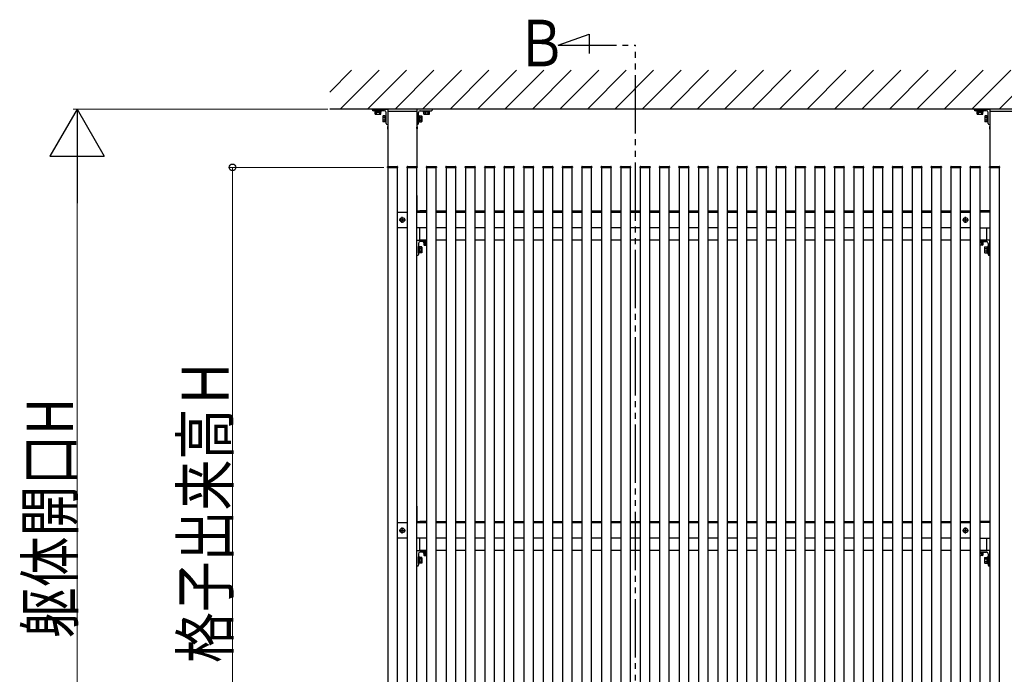
# Model space of a CAD drawing. Extents: x 0 to 1386, y 0 to 2243.
# Drawn here: x 926 to 1179, y 1515 to 1684 of the extents above; entities that cross this region are included whole.
import ezdxf

# ---------------------------------------------------------------- set-up
doc = ezdxf.new("R2010")
doc.units = 0
doc.linetypes.add('YDIVIDE_1', pattern=[15, 10, -1, 1, -1, 1, -1])
doc.layers.add('YKK_A1', color=4, linetype='CONTINUOUS', lineweight=30)
doc.layers.add('YKK_D', color=6, linetype='CONTINUOUS', lineweight=13)
doc.styles.add('text-b', font='extslim2.shx', dxfattribs={"width": 0.8, "bigfont": 'extfont2.shx'})

msp = doc.modelspace()

# ---------------------------------------------------------------- linework, layer by layer
at = {"layer": 'YKK_A1', "linetype": 'YDIVIDE_1', "ltscale": 1.5}
for p, q in [((1064.45, 1676.99), (1072.4, 1679.89)), ((1072.4, 1679.89), (1072.4, 1674.83)), ((1064.45, 1676.99), (1084.29, 1676.99)), ((1084.28, 1429.28), (1084.29, 1676.99))]:
    msp.add_line(p, q, dxfattribs=at)
at = {"layer": 'YKK_A1'}
for p, q in [((1005.6, 1664.93), (1011.21, 1670.54)), ((1008.28, 1660.54), (1018.28, 1670.54)), ((1015.35, 1660.54), (1025.35, 1670.54)), ((1022.42, 1660.54), (1032.42, 1670.54)), ((1029.49, 1660.54), (1039.49, 1670.54)), ((1036.57, 1660.54), (1046.57, 1670.54)), ((1043.64, 1660.54), (1053.64, 1670.54)), ((1050.71, 1660.54), (1060.71, 1670.54)), ((1057.78, 1660.54), (1067.78, 1670.54)), ((1064.85, 1660.54), (1074.85, 1670.54)), ((1071.92, 1660.54), (1081.92, 1670.54)), ((1078.99, 1660.54), (1088.99, 1670.54)), ((1086.06, 1660.54), (1096.06, 1670.54)), ((1093.13, 1660.54), (1103.13, 1670.54)), ((1100.21, 1660.54), (1110.21, 1670.54)), ((1107.28, 1660.54), (1117.28, 1670.54)), ((1114.35, 1660.54), (1124.35, 1670.54)), ((1121.42, 1660.54), (1131.42, 1670.54)), ((1128.49, 1660.54), (1138.49, 1670.54)), ((1135.56, 1660.54), (1145.56, 1670.54)), ((1142.63, 1660.54), (1152.63, 1670.54)), ((1149.7, 1660.54), (1159.7, 1670.54)), ((1156.77, 1660.54), (1166.77, 1670.54)), ((1163.84, 1660.54), (1173.84, 1670.54)), ((1170.92, 1660.54), (1180.92, 1670.54)), ((1177.99, 1660.54), (1187.99, 1670.54)), ((1340.53, 1660.54), (1005.6, 1660.54)), ((1017.18, 1660.14), (1017.18, 1659.98)), ((1018.88, 1660.14), (1017.18, 1660.14)), ((1017.18, 1659.98), (1018.88, 1659.98)), ((1017.26, 1659.78), (1017.26, 1659.98)), ((1017.26, 1659.78), (1018.8, 1659.78)), ((1017.28, 1659.27), (1017.28, 1659.78)), ((1017.28, 1659.78), (1018.78, 1659.78)), ((1017.36, 1659.23), (1017.28, 1659.27)), ((1017.36, 1659.23), (1018.71, 1659.23)), ((1017.66, 1659.27), (1017.66, 1659.78)), ((1018.41, 1659.78), (1018.41, 1659.27)), ((1018.71, 1659.23), (1018.78, 1659.27)), ((1018.78, 1659.27), (1018.78, 1659.78)), ((1018.8, 1659.78), (1018.8, 1659.98)), ((1018.88, 1659.98), (1018.88, 1660.14)), ((1019.26, 1658.69), (1019.32, 1658.79)), ((1019.26, 1658.69), (1019.26, 1657.39)), ((1019.81, 1658.79), (1019.32, 1658.79)), ((1019.81, 1658.41), (1019.32, 1658.41)), ((1019.81, 1658.79), (1019.81, 1657.29)), ((1019.97, 1658.74), (1019.81, 1658.74)), ((1019.81, 1658.74), (1019.81, 1657.33)), ((1019.81, 1658.44), (1019.81, 1657.64)), ((1020.13, 1658.89), (1019.97, 1658.89)), ((1019.97, 1658.89), (1019.97, 1657.19)), ((1019.97, 1657.33), (1019.97, 1658.74)), ((1020.13, 1657.19), (1020.13, 1658.89)), ((1020.53, 1660.04), (1028.03, 1660.04)), ((1020.53, 1660.04), (1020.53, 1440.43)), ((1028.03, 1660.04), (1028.03, 1645.77)), ((1028.43, 1657.19), (1028.43, 1658.89)), ((1028.43, 1658.89), (1028.59, 1658.89)), ((1028.59, 1658.89), (1028.59, 1657.19)), ((1028.59, 1657.33), (1028.59, 1658.74)), ((1028.59, 1658.74), (1028.75, 1658.74)), ((1028.75, 1658.79), (1029.24, 1658.79)), ((1028.75, 1658.79), (1028.75, 1657.29)), ((1028.75, 1658.74), (1028.75, 1657.33)), ((1028.75, 1658.44), (1028.75, 1657.64)), ((1028.75, 1658.41), (1029.24, 1658.41)), ((1029.3, 1658.69), (1029.24, 1658.79)), ((1029.3, 1658.69), (1029.3, 1657.39)), ((1029.68, 1659.98), (1029.68, 1660.14)), ((1029.68, 1660.14), (1031.38, 1660.14)), ((1031.38, 1659.98), (1029.68, 1659.98)), ((1029.76, 1659.78), (1029.76, 1659.98)), ((1031.3, 1659.78), (1029.76, 1659.78)), ((1031.28, 1659.78), (1029.78, 1659.78)), ((1029.78, 1659.27), (1029.78, 1659.78)), ((1029.86, 1659.23), (1029.78, 1659.27)), ((1031.21, 1659.23), (1029.86, 1659.23)), ((1030.16, 1659.78), (1030.16, 1659.27)), ((1030.91, 1659.27), (1030.91, 1659.78)), ((1031.21, 1659.23), (1031.28, 1659.27)), ((1031.28, 1659.27), (1031.28, 1659.78)), ((1031.3, 1659.78), (1031.3, 1659.98)), ((1031.38, 1660.14), (1031.38, 1659.98)), ((1172.18, 1660.14), (1172.18, 1659.98)), ((1173.88, 1660.14), (1172.18, 1660.14)), ((1172.18, 1659.98), (1173.88, 1659.98)), ((1172.26, 1659.78), (1172.26, 1659.98)), ((1172.26, 1659.78), (1173.8, 1659.78)), ((1172.28, 1659.27), (1172.28, 1659.78)), ((1172.28, 1659.78), (1173.78, 1659.78)), ((1172.36, 1659.23), (1172.28, 1659.27)), ((1172.36, 1659.23), (1173.71, 1659.23)), ((1172.66, 1659.27), (1172.66, 1659.78)), ((1173.41, 1659.78), (1173.41, 1659.27)), ((1173.71, 1659.23), (1173.78, 1659.27)), ((1173.78, 1659.27), (1173.78, 1659.78)), ((1173.8, 1659.78), (1173.8, 1659.98)), ((1173.88, 1659.98), (1173.88, 1660.14)), ((1174.26, 1658.69), (1174.32, 1658.79)), ((1174.26, 1658.69), (1174.26, 1657.39)), ((1174.81, 1658.79), (1174.32, 1658.79)), ((1174.81, 1658.41), (1174.32, 1658.41)), ((1174.81, 1658.79), (1174.81, 1657.29)), ((1174.97, 1658.74), (1174.81, 1658.74)), ((1174.81, 1658.74), (1174.81, 1657.33)), ((1174.81, 1658.44), (1174.81, 1657.64)), ((1175.13, 1658.89), (1174.97, 1658.89)), ((1174.97, 1658.89), (1174.97, 1657.19)), ((1174.97, 1657.33), (1174.97, 1658.74)), ((1175.13, 1657.19), (1175.13, 1658.89)), ((1175.53, 1660.04), (1183.03, 1660.04)), ((1175.53, 1660.04), (1175.53, 1440.43)), ((1019.26, 1657.39), (1019.32, 1657.29)), ((1019.81, 1657.66), (1019.32, 1657.66)), ((1019.81, 1657.29), (1019.32, 1657.29)), ((1019.81, 1657.33), (1019.97, 1657.33)), ((1019.97, 1657.19), (1020.13, 1657.19)), ((1020.43, 1655.99), (1020.43, 1655.49)), ((1020.5, 1656.06), (1020.53, 1656.04)), ((1020.53, 1656.04), (1020.53, 1655.43)), ((1028.03, 1655.9), (1027.96, 1655.86)), ((1027.96, 1655.86), (1027.96, 1655.61)), ((1028.03, 1655.57), (1027.96, 1655.61)), ((1028.07, 1656.06), (1028.03, 1656.04)), ((1028.03, 1656.04), (1028.03, 1655.43)), ((1028.13, 1655.99), (1028.13, 1655.49)), ((1028.59, 1657.19), (1028.43, 1657.19)), ((1028.75, 1657.33), (1028.59, 1657.33)), ((1028.75, 1657.66), (1029.24, 1657.66)), ((1028.75, 1657.29), (1029.24, 1657.29)), ((1029.3, 1657.39), (1029.24, 1657.29)), ((1174.26, 1657.39), (1174.32, 1657.29)), ((1174.81, 1657.66), (1174.32, 1657.66)), ((1174.81, 1657.29), (1174.32, 1657.29)), ((1174.81, 1657.33), (1174.97, 1657.33)), ((1174.97, 1657.19), (1175.13, 1657.19)), ((1175.43, 1655.99), (1175.43, 1655.49)), ((1175.5, 1656.06), (1175.53, 1656.04)), ((1175.53, 1656.04), (1175.53, 1655.43)), ((1020.53, 1655.43), (1020.5, 1655.41)), ((1028.03, 1655.43), (1028.07, 1655.41)), ((1175.53, 1655.43), (1175.5, 1655.41)), ((1020.48, 1645.54), (1020.49, 1645.69)), ((1020.48, 1645.54), (1023.08, 1645.54)), ((1023.03, 1645.54), (1020.53, 1645.54)), ((1020.53, 1645.54), (1020.53, 1455.43)), ((1020.59, 1645.79), (1022.97, 1645.79)), ((1023.03, 1455.43), (1023.03, 1645.54)), ((1023.07, 1645.69), (1023.08, 1645.54)), ((1025.48, 1645.54), (1025.49, 1645.69)), ((1025.48, 1645.54), (1028.08, 1645.54)), ((1028.03, 1645.54), (1025.53, 1645.54)), ((1025.53, 1645.54), (1025.53, 1455.43)), ((1025.59, 1645.79), (1027.97, 1645.79)), ((1028.03, 1455.43), (1028.03, 1645.54)), ((1028.07, 1645.69), (1028.08, 1645.54)), ((1030.48, 1645.54), (1030.49, 1645.69)), ((1030.48, 1645.54), (1033.08, 1645.54)), ((1033.03, 1645.54), (1030.53, 1645.54)), ((1030.53, 1645.54), (1030.53, 1455.43)), ((1030.59, 1645.79), (1032.97, 1645.79)), ((1033.03, 1455.43), (1033.03, 1645.54)), ((1033.07, 1645.69), (1033.08, 1645.54)), ((1035.48, 1645.54), (1035.49, 1645.69)), ((1035.48, 1645.54), (1038.08, 1645.54)), ((1038.03, 1645.54), (1035.53, 1645.54)), ((1035.53, 1645.54), (1035.53, 1455.43)), ((1035.59, 1645.79), (1037.97, 1645.79)), ((1038.03, 1455.43), (1038.03, 1645.54)), ((1038.07, 1645.69), (1038.08, 1645.54)), ((1040.48, 1645.54), (1040.49, 1645.69)), ((1040.48, 1645.54), (1043.08, 1645.54)), ((1043.03, 1645.54), (1040.53, 1645.54)), ((1040.53, 1645.54), (1040.53, 1455.43)), ((1040.59, 1645.79), (1042.97, 1645.79)), ((1043.03, 1455.43), (1043.03, 1645.54)), ((1043.07, 1645.69), (1043.08, 1645.54)), ((1045.48, 1645.54), (1045.49, 1645.69)), ((1045.48, 1645.54), (1048.08, 1645.54)), ((1048.03, 1645.54), (1045.53, 1645.54)), ((1045.53, 1645.54), (1045.53, 1455.43)), ((1045.59, 1645.79), (1047.97, 1645.79)), ((1048.03, 1455.43), (1048.03, 1645.54)), ((1048.07, 1645.69), (1048.08, 1645.54)), ((1050.48, 1645.54), (1050.49, 1645.69)), ((1050.48, 1645.54), (1053.08, 1645.54)), ((1053.03, 1645.54), (1050.53, 1645.54)), ((1050.53, 1645.54), (1050.53, 1455.43)), ((1050.59, 1645.79), (1052.97, 1645.79)), ((1053.03, 1455.43), (1053.03, 1645.54)), ((1053.07, 1645.69), (1053.08, 1645.54)), ((1055.48, 1645.54), (1055.49, 1645.69)), ((1055.48, 1645.54), (1058.08, 1645.54)), ((1058.03, 1645.54), (1055.53, 1645.54)), ((1055.53, 1645.54), (1055.53, 1455.43)), ((1055.59, 1645.79), (1057.97, 1645.79)), ((1058.03, 1455.43), (1058.03, 1645.54)), ((1058.07, 1645.69), (1058.08, 1645.54)), ((1060.48, 1645.54), (1060.49, 1645.69)), ((1060.48, 1645.54), (1063.08, 1645.54)), ((1063.03, 1645.54), (1060.53, 1645.54)), ((1060.53, 1645.54), (1060.53, 1455.43)), ((1060.59, 1645.79), (1062.97, 1645.79)), ((1063.03, 1455.43), (1063.03, 1645.54)), ((1063.07, 1645.69), (1063.08, 1645.54)), ((1065.48, 1645.54), (1065.49, 1645.69)), ((1065.48, 1645.54), (1068.08, 1645.54)), ((1068.03, 1645.54), (1065.53, 1645.54)), ((1065.53, 1645.54), (1065.53, 1455.43)), ((1065.59, 1645.79), (1067.97, 1645.79)), ((1068.03, 1455.43), (1068.03, 1645.54)), ((1068.07, 1645.69), (1068.08, 1645.54)), ((1070.48, 1645.54), (1070.49, 1645.69)), ((1070.48, 1645.54), (1073.08, 1645.54)), ((1073.03, 1645.54), (1070.53, 1645.54)), ((1070.53, 1645.54), (1070.53, 1455.43)), ((1070.59, 1645.79), (1072.97, 1645.79)), ((1073.03, 1455.43), (1073.03, 1645.54)), ((1073.07, 1645.69), (1073.08, 1645.54)), ((1075.48, 1645.54), (1075.49, 1645.69)), ((1075.48, 1645.54), (1078.08, 1645.54)), ((1078.03, 1645.54), (1075.53, 1645.54)), ((1075.53, 1645.54), (1075.53, 1455.43)), ((1075.59, 1645.79), (1077.97, 1645.79)), ((1078.03, 1455.43), (1078.03, 1645.54)), ((1078.07, 1645.69), (1078.08, 1645.54)), ((1080.48, 1645.54), (1080.49, 1645.69)), ((1080.48, 1645.54), (1083.08, 1645.54)), ((1083.03, 1645.54), (1080.53, 1645.54)), ((1080.53, 1645.54), (1080.53, 1455.43)), ((1080.59, 1645.79), (1082.97, 1645.79)), ((1083.03, 1455.43), (1083.03, 1645.54)), ((1083.07, 1645.69), (1083.08, 1645.54)), ((1085.48, 1645.54), (1085.49, 1645.69)), ((1085.48, 1645.54), (1088.08, 1645.54)), ((1088.03, 1645.54), (1085.53, 1645.54)), ((1085.53, 1645.54), (1085.53, 1455.43)), ((1085.59, 1645.79), (1087.97, 1645.79)), ((1088.03, 1455.43), (1088.03, 1645.54)), ((1088.07, 1645.69), (1088.08, 1645.54)), ((1090.48, 1645.54), (1090.49, 1645.69)), ((1090.48, 1645.54), (1093.08, 1645.54)), ((1093.03, 1645.54), (1090.53, 1645.54)), ((1090.53, 1645.54), (1090.53, 1455.43)), ((1090.59, 1645.79), (1092.97, 1645.79)), ((1093.03, 1455.43), (1093.03, 1645.54)), ((1093.07, 1645.69), (1093.08, 1645.54)), ((1095.48, 1645.54), (1095.49, 1645.69)), ((1095.48, 1645.54), (1098.08, 1645.54)), ((1098.03, 1645.54), (1095.53, 1645.54)), ((1095.53, 1645.54), (1095.53, 1455.43)), ((1095.59, 1645.79), (1097.97, 1645.79)), ((1098.03, 1455.43), (1098.03, 1645.54)), ((1098.07, 1645.69), (1098.08, 1645.54)), ((1100.48, 1645.54), (1100.49, 1645.69)), ((1100.48, 1645.54), (1103.08, 1645.54)), ((1103.03, 1645.54), (1100.53, 1645.54)), ((1100.53, 1645.54), (1100.53, 1455.43)), ((1100.59, 1645.79), (1102.97, 1645.79)), ((1103.03, 1455.43), (1103.03, 1645.54)), ((1103.07, 1645.69), (1103.08, 1645.54)), ((1105.48, 1645.54), (1105.49, 1645.69)), ((1105.48, 1645.54), (1108.08, 1645.54)), ((1108.03, 1645.54), (1105.53, 1645.54)), ((1105.53, 1645.54), (1105.53, 1455.43)), ((1105.59, 1645.79), (1107.97, 1645.79)), ((1108.03, 1455.43), (1108.03, 1645.54)), ((1108.07, 1645.69), (1108.08, 1645.54)), ((1110.48, 1645.54), (1110.49, 1645.69)), ((1110.48, 1645.54), (1113.08, 1645.54)), ((1113.03, 1645.54), (1110.53, 1645.54)), ((1110.53, 1645.54), (1110.53, 1455.43)), ((1110.59, 1645.79), (1112.97, 1645.79)), ((1113.03, 1455.43), (1113.03, 1645.54)), ((1113.07, 1645.69), (1113.08, 1645.54)), ((1115.48, 1645.54), (1115.49, 1645.69)), ((1115.48, 1645.54), (1118.08, 1645.54)), ((1118.03, 1645.54), (1115.53, 1645.54)), ((1115.53, 1645.54), (1115.53, 1455.43)), ((1115.59, 1645.79), (1117.97, 1645.79)), ((1118.03, 1455.43), (1118.03, 1645.54)), ((1118.07, 1645.69), (1118.08, 1645.54)), ((1120.48, 1645.54), (1120.49, 1645.69)), ((1120.48, 1645.54), (1123.08, 1645.54)), ((1123.03, 1645.54), (1120.53, 1645.54)), ((1120.53, 1645.54), (1120.53, 1455.43)), ((1120.59, 1645.79), (1122.97, 1645.79)), ((1123.03, 1455.43), (1123.03, 1645.54)), ((1123.07, 1645.69), (1123.08, 1645.54)), ((1125.48, 1645.54), (1125.49, 1645.69)), ((1125.48, 1645.54), (1128.08, 1645.54)), ((1128.03, 1645.54), (1125.53, 1645.54)), ((1125.53, 1645.54), (1125.53, 1455.43)), ((1125.59, 1645.79), (1127.97, 1645.79)), ((1128.03, 1455.43), (1128.03, 1645.54)), ((1128.07, 1645.69), (1128.08, 1645.54)), ((1130.48, 1645.54), (1130.49, 1645.69)), ((1130.48, 1645.54), (1133.08, 1645.54)), ((1133.03, 1645.54), (1130.53, 1645.54)), ((1130.53, 1645.54), (1130.53, 1455.43)), ((1130.59, 1645.79), (1132.97, 1645.79)), ((1133.03, 1455.43), (1133.03, 1645.54)), ((1133.07, 1645.69), (1133.08, 1645.54)), ((1135.48, 1645.54), (1135.49, 1645.69)), ((1135.48, 1645.54), (1138.08, 1645.54)), ((1138.03, 1645.54), (1135.53, 1645.54)), ((1135.53, 1645.54), (1135.53, 1455.43)), ((1135.59, 1645.79), (1137.97, 1645.79)), ((1138.03, 1455.43), (1138.03, 1645.54)), ((1138.07, 1645.69), (1138.08, 1645.54)), ((1140.48, 1645.54), (1140.49, 1645.69)), ((1140.48, 1645.54), (1143.08, 1645.54)), ((1143.03, 1645.54), (1140.53, 1645.54)), ((1140.53, 1645.54), (1140.53, 1455.43)), ((1140.59, 1645.79), (1142.97, 1645.79)), ((1143.03, 1455.43), (1143.03, 1645.54)), ((1143.07, 1645.69), (1143.08, 1645.54)), ((1145.48, 1645.54), (1145.49, 1645.69)), ((1145.48, 1645.54), (1148.08, 1645.54)), ((1148.03, 1645.54), (1145.53, 1645.54)), ((1145.53, 1645.54), (1145.53, 1455.43)), ((1145.59, 1645.79), (1147.97, 1645.79)), ((1148.03, 1455.43), (1148.03, 1645.54)), ((1148.07, 1645.69), (1148.08, 1645.54)), ((1150.48, 1645.54), (1150.49, 1645.69)), ((1150.48, 1645.54), (1153.08, 1645.54)), ((1153.03, 1645.54), (1150.53, 1645.54)), ((1150.53, 1645.54), (1150.53, 1455.43)), ((1150.59, 1645.79), (1152.97, 1645.79)), ((1153.03, 1455.43), (1153.03, 1645.54)), ((1153.07, 1645.69), (1153.08, 1645.54)), ((1155.48, 1645.54), (1155.49, 1645.69)), ((1155.48, 1645.54), (1158.08, 1645.54)), ((1158.03, 1645.54), (1155.53, 1645.54)), ((1155.53, 1645.54), (1155.53, 1455.43)), ((1155.59, 1645.79), (1157.97, 1645.79)), ((1158.03, 1455.43), (1158.03, 1645.54)), ((1158.07, 1645.69), (1158.08, 1645.54)), ((1160.48, 1645.54), (1160.49, 1645.69)), ((1160.48, 1645.54), (1163.08, 1645.54)), ((1163.03, 1645.54), (1160.53, 1645.54)), ((1160.53, 1645.54), (1160.53, 1455.43)), ((1160.59, 1645.79), (1162.97, 1645.79)), ((1163.03, 1455.43), (1163.03, 1645.54)), ((1163.07, 1645.69), (1163.08, 1645.54)), ((1165.48, 1645.54), (1165.49, 1645.69)), ((1165.48, 1645.54), (1168.08, 1645.54)), ((1168.03, 1645.54), (1165.53, 1645.54)), ((1165.53, 1645.54), (1165.53, 1455.43)), ((1165.59, 1645.79), (1167.97, 1645.79)), ((1168.03, 1455.43), (1168.03, 1645.54)), ((1168.07, 1645.69), (1168.08, 1645.54)), ((1170.48, 1645.54), (1170.49, 1645.69)), ((1170.48, 1645.54), (1173.08, 1645.54)), ((1173.03, 1645.54), (1170.53, 1645.54)), ((1170.53, 1645.54), (1170.53, 1455.43)), ((1170.59, 1645.79), (1172.97, 1645.79)), ((1173.03, 1455.43), (1173.03, 1645.54)), ((1173.07, 1645.69), (1173.08, 1645.54)), ((1175.48, 1645.54), (1175.49, 1645.69)), ((1175.48, 1645.54), (1178.08, 1645.54)), ((1178.03, 1645.54), (1175.53, 1645.54)), ((1175.53, 1645.54), (1175.53, 1455.43)), ((1175.59, 1645.79), (1177.97, 1645.79)), ((1178.03, 1455.43), (1178.03, 1645.54)), ((1178.07, 1645.69), (1178.08, 1645.54)), ((1028.03, 1638.26), (1028.03, 1634.32)), ((1175.53, 1638.26), (1175.53, 1634.32)), ((1023.03, 1633.99), (1025.53, 1633.99)), ((1024.28, 1631.2), (1024.28, 1632.78)), ((1028.03, 1633.99), (1030.53, 1633.99)), ((1028.06, 1634.29), (1030.53, 1634.29)), ((1028.78, 1633.99), (1028.78, 1634.29)), ((1030.53, 1634.29), (1028.78, 1634.29)), ((1033.03, 1634.29), (1035.53, 1634.29)), ((1033.03, 1633.99), (1035.53, 1633.99)), ((1038.03, 1634.29), (1040.53, 1634.29)), ((1038.03, 1633.99), (1040.53, 1633.99)), ((1043.03, 1634.29), (1045.53, 1634.29)), ((1043.03, 1633.99), (1045.53, 1633.99)), ((1048.03, 1634.29), (1050.53, 1634.29)), ((1048.03, 1633.99), (1050.53, 1633.99)), ((1053.03, 1634.29), (1055.53, 1634.29)), ((1053.03, 1633.99), (1055.53, 1633.99)), ((1058.03, 1634.29), (1060.53, 1634.29)), ((1058.03, 1633.99), (1060.53, 1633.99)), ((1063.03, 1634.29), (1065.53, 1634.29)), ((1063.03, 1633.99), (1065.53, 1633.99)), ((1068.03, 1634.29), (1070.53, 1634.29)), ((1068.03, 1633.99), (1070.53, 1633.99)), ((1073.03, 1634.29), (1075.53, 1634.29)), ((1073.03, 1633.99), (1075.53, 1633.99)), ((1078.03, 1634.29), (1080.53, 1634.29)), ((1078.03, 1633.99), (1080.53, 1633.99)), ((1083.03, 1634.29), (1085.53, 1634.29)), ((1083.03, 1633.99), (1085.53, 1633.99)), ((1088.03, 1634.29), (1090.53, 1634.29)), ((1088.03, 1633.99), (1090.53, 1633.99)), ((1093.03, 1634.29), (1095.53, 1634.29)), ((1093.03, 1633.99), (1095.53, 1633.99)), ((1098.03, 1634.29), (1100.53, 1634.29)), ((1098.03, 1633.99), (1100.53, 1633.99)), ((1103.03, 1634.29), (1105.53, 1634.29)), ((1103.03, 1633.99), (1105.53, 1633.99)), ((1108.03, 1634.29), (1110.53, 1634.29)), ((1108.03, 1633.99), (1110.53, 1633.99)), ((1113.03, 1634.29), (1115.53, 1634.29)), ((1113.03, 1633.99), (1115.53, 1633.99)), ((1118.03, 1634.29), (1120.53, 1634.29)), ((1118.03, 1633.99), (1120.53, 1633.99)), ((1123.03, 1634.29), (1125.53, 1634.29)), ((1123.03, 1633.99), (1125.53, 1633.99)), ((1128.03, 1634.29), (1130.53, 1634.29)), ((1128.03, 1633.99), (1130.53, 1633.99)), ((1133.03, 1634.29), (1135.53, 1634.29)), ((1133.03, 1633.99), (1135.53, 1633.99)), ((1138.03, 1634.29), (1140.53, 1634.29)), ((1138.03, 1633.99), (1140.53, 1633.99)), ((1143.03, 1634.29), (1145.53, 1634.29)), ((1143.03, 1633.99), (1145.53, 1633.99)), ((1148.03, 1634.29), (1150.53, 1634.29)), ((1148.03, 1633.99), (1150.53, 1633.99)), ((1153.03, 1634.29), (1155.53, 1634.29)), ((1153.03, 1633.99), (1155.53, 1633.99)), ((1158.03, 1634.29), (1160.53, 1634.29)), ((1158.03, 1633.99), (1160.53, 1633.99)), ((1163.03, 1634.29), (1165.53, 1634.29)), ((1163.03, 1633.99), (1165.53, 1633.99)), ((1168.03, 1634.29), (1170.53, 1634.29)), ((1168.03, 1633.99), (1170.53, 1633.99)), ((1169.28, 1631.2), (1169.28, 1632.78)), ((1173.03, 1634.29), (1174.78, 1634.29)), ((1175.5, 1634.29), (1173.03, 1634.29)), ((1175.53, 1633.99), (1173.03, 1633.99)), ((1174.78, 1633.99), (1174.78, 1634.29)), ((1023.49, 1631.99), (1025.07, 1631.99)), ((1024.03, 1632.04), (1024.03, 1631.94)), ((1024.13, 1632.04), (1024.03, 1632.04)), ((1024.03, 1631.94), (1024.13, 1631.94)), ((1024.33, 1632.24), (1024.23, 1632.24)), ((1024.23, 1632.24), (1024.23, 1632.14)), ((1024.23, 1631.84), (1024.23, 1631.74)), ((1024.23, 1631.74), (1024.33, 1631.74)), ((1024.33, 1632.14), (1024.33, 1632.24)), ((1024.33, 1631.74), (1024.33, 1631.84)), ((1024.53, 1632.04), (1024.43, 1632.04)), ((1024.43, 1631.94), (1024.53, 1631.94)), ((1024.53, 1631.94), (1024.53, 1632.04)), ((1168.49, 1631.99), (1170.07, 1631.99)), ((1169.03, 1632.04), (1169.03, 1631.94)), ((1169.13, 1632.04), (1169.03, 1632.04)), ((1169.03, 1631.94), (1169.13, 1631.94)), ((1169.33, 1632.24), (1169.23, 1632.24)), ((1169.23, 1632.24), (1169.23, 1632.14)), ((1169.23, 1631.84), (1169.23, 1631.74)), ((1169.23, 1631.74), (1169.33, 1631.74)), ((1169.33, 1632.14), (1169.33, 1632.24)), ((1169.33, 1631.74), (1169.33, 1631.84)), ((1169.53, 1632.04), (1169.43, 1632.04)), ((1169.43, 1631.94), (1169.53, 1631.94)), ((1169.53, 1631.94), (1169.53, 1632.04)), ((1025.53, 1629.99), (1023.03, 1629.99)), ((1030.53, 1629.99), (1028.03, 1629.99)), ((1028.78, 1626.79), (1028.78, 1629.99)), ((1035.53, 1629.99), (1033.03, 1629.99)), ((1040.53, 1629.99), (1038.03, 1629.99)), ((1045.53, 1629.99), (1043.03, 1629.99)), ((1050.53, 1629.99), (1048.03, 1629.99)), ((1055.53, 1629.99), (1053.03, 1629.99)), ((1060.53, 1629.99), (1058.03, 1629.99)), ((1065.53, 1629.99), (1063.03, 1629.99)), ((1070.53, 1629.99), (1068.03, 1629.99)), ((1075.53, 1629.99), (1073.03, 1629.99)), ((1080.53, 1629.99), (1078.03, 1629.99)), ((1085.53, 1629.99), (1083.03, 1629.99)), ((1090.53, 1629.99), (1088.03, 1629.99)), ((1095.53, 1629.99), (1093.03, 1629.99)), ((1100.53, 1629.99), (1098.03, 1629.99)), ((1105.53, 1629.99), (1103.03, 1629.99)), ((1110.53, 1629.99), (1108.03, 1629.99)), ((1115.53, 1629.99), (1113.03, 1629.99)), ((1120.53, 1629.99), (1118.03, 1629.99)), ((1125.53, 1629.99), (1123.03, 1629.99)), ((1130.53, 1629.99), (1128.03, 1629.99)), ((1135.53, 1629.99), (1133.03, 1629.99)), ((1140.53, 1629.99), (1138.03, 1629.99)), ((1145.53, 1629.99), (1143.03, 1629.99)), ((1150.53, 1629.99), (1148.03, 1629.99)), ((1155.53, 1629.99), (1153.03, 1629.99)), ((1160.53, 1629.99), (1158.03, 1629.99)), ((1165.53, 1629.99), (1163.03, 1629.99)), ((1170.53, 1629.99), (1168.03, 1629.99)), ((1173.03, 1629.99), (1175.53, 1629.99)), ((1174.78, 1626.79), (1174.78, 1629.99)), ((1028.03, 1622.82), (1028.03, 1626.76)), ((1028.06, 1626.79), (1030.53, 1626.79)), ((1028.43, 1625.94), (1028.43, 1623.09)), ((1028.43, 1623.44), (1028.43, 1625.14)), ((1028.43, 1625.14), (1028.59, 1625.14)), ((1028.59, 1625.14), (1028.59, 1623.44)), ((1028.79, 1625.06), (1028.59, 1625.06)), ((1030.53, 1626.79), (1028.78, 1626.79)), ((1028.78, 1626.79), (1030.53, 1626.79)), ((1028.79, 1625.06), (1028.79, 1623.52)), ((1030.53, 1626.39), (1028.88, 1626.39)), ((1030.53, 1626.39), (1029.68, 1626.39)), ((1029.68, 1626.39), (1029.68, 1626.23)), ((1029.68, 1626.23), (1030.53, 1626.23)), ((1029.78, 1626.07), (1029.78, 1625.58)), ((1029.78, 1626.07), (1030.53, 1626.07)), ((1029.88, 1625.52), (1029.78, 1625.58)), ((1030.53, 1626.23), (1029.83, 1626.23)), ((1029.83, 1626.23), (1029.83, 1626.07)), ((1029.83, 1626.07), (1030.53, 1626.07)), ((1029.88, 1625.52), (1030.53, 1625.52)), ((1030.13, 1626.07), (1030.53, 1626.07)), ((1030.16, 1626.07), (1030.16, 1625.58)), ((1035.53, 1626.79), (1033.03, 1626.79)), ((1040.53, 1626.79), (1038.03, 1626.79)), ((1045.53, 1626.79), (1043.03, 1626.79)), ((1050.53, 1626.79), (1048.03, 1626.79)), ((1055.53, 1626.79), (1053.03, 1626.79)), ((1060.53, 1626.79), (1058.03, 1626.79)), ((1065.53, 1626.79), (1063.03, 1626.79)), ((1070.53, 1626.79), (1068.03, 1626.79)), ((1075.53, 1626.79), (1073.03, 1626.79)), ((1080.53, 1626.79), (1078.03, 1626.79)), ((1085.53, 1626.79), (1083.03, 1626.79)), ((1090.53, 1626.79), (1088.03, 1626.79)), ((1095.53, 1626.79), (1093.03, 1626.79)), ((1100.53, 1626.79), (1098.03, 1626.79)), ((1105.53, 1626.79), (1103.03, 1626.79)), ((1110.53, 1626.79), (1108.03, 1626.79)), ((1115.53, 1626.79), (1113.03, 1626.79)), ((1120.53, 1626.79), (1118.03, 1626.79)), ((1125.53, 1626.79), (1123.03, 1626.79)), ((1130.53, 1626.79), (1128.03, 1626.79)), ((1135.53, 1626.79), (1133.03, 1626.79)), ((1140.53, 1626.79), (1138.03, 1626.79)), ((1145.53, 1626.79), (1143.03, 1626.79)), ((1150.53, 1626.79), (1148.03, 1626.79)), ((1155.53, 1626.79), (1153.03, 1626.79)), ((1160.53, 1626.79), (1158.03, 1626.79)), ((1165.53, 1626.79), (1163.03, 1626.79)), ((1170.53, 1626.79), (1168.03, 1626.79)), ((1173.03, 1626.79), (1174.78, 1626.79)), ((1174.78, 1626.79), (1173.03, 1626.79)), ((1175.5, 1626.79), (1173.03, 1626.79)), ((1173.03, 1626.39), (1173.88, 1626.39)), ((1173.03, 1626.39), (1174.68, 1626.39)), ((1173.88, 1626.23), (1173.03, 1626.23)), ((1173.03, 1626.23), (1173.74, 1626.23)), ((1173.43, 1626.07), (1173.03, 1626.07)), ((1173.78, 1626.07), (1173.03, 1626.07)), ((1173.74, 1626.07), (1173.03, 1626.07)), ((1173.68, 1625.52), (1173.03, 1625.52)), ((1173.41, 1626.07), (1173.41, 1625.58)), ((1173.68, 1625.52), (1173.78, 1625.58)), ((1173.74, 1626.23), (1173.74, 1626.07)), ((1173.78, 1626.07), (1173.78, 1625.58)), ((1173.88, 1626.39), (1173.88, 1626.23)), ((1174.77, 1625.06), (1174.77, 1623.52)), ((1174.77, 1625.06), (1174.97, 1625.06)), ((1175.13, 1625.14), (1174.97, 1625.14)), ((1174.97, 1625.14), (1174.97, 1623.44)), ((1175.13, 1625.94), (1175.13, 1623.09)), ((1175.13, 1623.44), (1175.13, 1625.14)), ((1175.53, 1622.82), (1175.53, 1626.76)), ((1028.13, 1622.79), (1028.06, 1622.79)), ((1028.59, 1623.44), (1028.43, 1623.44)), ((1028.79, 1623.52), (1028.59, 1623.52)), ((1029.3, 1625.04), (1028.79, 1625.04)), ((1028.79, 1625.04), (1028.79, 1623.54)), ((1029.3, 1624.66), (1028.79, 1624.66)), ((1028.79, 1623.91), (1029.3, 1623.91)), ((1029.3, 1623.54), (1028.79, 1623.54)), ((1029.34, 1624.96), (1029.3, 1625.04)), ((1029.34, 1623.61), (1029.3, 1623.54)), ((1029.34, 1624.96), (1029.34, 1623.61)), ((1174.22, 1624.96), (1174.27, 1625.04)), ((1174.22, 1624.96), (1174.22, 1623.61)), ((1174.22, 1623.61), (1174.27, 1623.54)), ((1174.27, 1625.04), (1174.77, 1625.04)), ((1174.27, 1624.66), (1174.77, 1624.66)), ((1174.77, 1623.91), (1174.27, 1623.91)), ((1174.27, 1623.54), (1174.77, 1623.54)), ((1174.77, 1625.04), (1174.77, 1623.54)), ((1174.77, 1623.52), (1174.97, 1623.52)), ((1174.97, 1623.44), (1175.13, 1623.44)), ((1175.43, 1622.79), (1175.5, 1622.79)), ((1028.03, 1558.26), (1028.03, 1554.32)), ((1175.53, 1558.26), (1175.53, 1554.32)), ((1028.06, 1554.29), (1030.53, 1554.29)), ((1030.53, 1554.29), (1028.78, 1554.29)), ((1028.78, 1553.99), (1028.78, 1554.29)), ((1033.03, 1554.29), (1035.53, 1554.29)), ((1038.03, 1554.29), (1040.53, 1554.29)), ((1043.03, 1554.29), (1045.53, 1554.29)), ((1048.03, 1554.29), (1050.53, 1554.29)), ((1053.03, 1554.29), (1055.53, 1554.29)), ((1058.03, 1554.29), (1060.53, 1554.29)), ((1063.03, 1554.29), (1065.53, 1554.29)), ((1068.03, 1554.29), (1070.53, 1554.29)), ((1073.03, 1554.29), (1075.53, 1554.29)), ((1078.03, 1554.29), (1080.53, 1554.29)), ((1083.03, 1554.29), (1085.53, 1554.29)), ((1088.03, 1554.29), (1090.53, 1554.29)), ((1093.03, 1554.29), (1095.53, 1554.29)), ((1098.03, 1554.29), (1100.53, 1554.29)), ((1103.03, 1554.29), (1105.53, 1554.29)), ((1108.03, 1554.29), (1110.53, 1554.29)), ((1113.03, 1554.29), (1115.53, 1554.29)), ((1118.03, 1554.29), (1120.53, 1554.29)), ((1123.03, 1554.29), (1125.53, 1554.29)), ((1128.03, 1554.29), (1130.53, 1554.29)), ((1133.03, 1554.29), (1135.53, 1554.29)), ((1138.03, 1554.29), (1140.53, 1554.29)), ((1143.03, 1554.29), (1145.53, 1554.29)), ((1148.03, 1554.29), (1150.53, 1554.29)), ((1153.03, 1554.29), (1155.53, 1554.29)), ((1158.03, 1554.29), (1160.53, 1554.29)), ((1163.03, 1554.29), (1165.53, 1554.29)), ((1168.03, 1554.29), (1170.53, 1554.29)), ((1173.03, 1554.29), (1174.78, 1554.29)), ((1175.5, 1554.29), (1173.03, 1554.29)), ((1174.78, 1553.99), (1174.78, 1554.29)), ((1023.03, 1553.99), (1025.53, 1553.99)), ((1023.49, 1551.99), (1025.07, 1551.99)), ((1024.03, 1552.04), (1024.03, 1551.94)), ((1024.13, 1552.04), (1024.03, 1552.04)), ((1024.03, 1551.94), (1024.13, 1551.94)), ((1024.33, 1552.24), (1024.23, 1552.24)), ((1024.23, 1552.24), (1024.23, 1552.14)), ((1024.23, 1551.84), (1024.23, 1551.74)), ((1024.23, 1551.74), (1024.33, 1551.74)), ((1024.28, 1551.2), (1024.28, 1552.78)), ((1024.33, 1552.14), (1024.33, 1552.24)), ((1024.33, 1551.74), (1024.33, 1551.84)), ((1024.53, 1552.04), (1024.43, 1552.04)), ((1024.43, 1551.94), (1024.53, 1551.94)), ((1024.53, 1551.94), (1024.53, 1552.04)), ((1028.03, 1553.99), (1030.53, 1553.99)), ((1033.03, 1553.99), (1035.53, 1553.99)), ((1038.03, 1553.99), (1040.53, 1553.99)), ((1043.03, 1553.99), (1045.53, 1553.99)), ((1048.03, 1553.99), (1050.53, 1553.99)), ((1053.03, 1553.99), (1055.53, 1553.99)), ((1058.03, 1553.99), (1060.53, 1553.99)), ((1063.03, 1553.99), (1065.53, 1553.99)), ((1068.03, 1553.99), (1070.53, 1553.99)), ((1073.03, 1553.99), (1075.53, 1553.99)), ((1078.03, 1553.99), (1080.53, 1553.99)), ((1083.03, 1553.99), (1085.53, 1553.99)), ((1088.03, 1553.99), (1090.53, 1553.99)), ((1093.03, 1553.99), (1095.53, 1553.99)), ((1098.03, 1553.99), (1100.53, 1553.99)), ((1103.03, 1553.99), (1105.53, 1553.99)), ((1108.03, 1553.99), (1110.53, 1553.99)), ((1113.03, 1553.99), (1115.53, 1553.99)), ((1118.03, 1553.99), (1120.53, 1553.99)), ((1123.03, 1553.99), (1125.53, 1553.99)), ((1128.03, 1553.99), (1130.53, 1553.99)), ((1133.03, 1553.99), (1135.53, 1553.99)), ((1138.03, 1553.99), (1140.53, 1553.99)), ((1143.03, 1553.99), (1145.53, 1553.99)), ((1148.03, 1553.99), (1150.53, 1553.99)), ((1153.03, 1553.99), (1155.53, 1553.99)), ((1158.03, 1553.99), (1160.53, 1553.99)), ((1163.03, 1553.99), (1165.53, 1553.99)), ((1168.03, 1553.99), (1170.53, 1553.99)), ((1168.49, 1551.99), (1170.07, 1551.99)), ((1169.03, 1552.04), (1169.03, 1551.94)), ((1169.13, 1552.04), (1169.03, 1552.04)), ((1169.03, 1551.94), (1169.13, 1551.94)), ((1169.33, 1552.24), (1169.23, 1552.24)), ((1169.23, 1552.24), (1169.23, 1552.14)), ((1169.23, 1551.84), (1169.23, 1551.74)), ((1169.23, 1551.74), (1169.33, 1551.74)), ((1169.28, 1551.2), (1169.28, 1552.78)), ((1169.33, 1552.14), (1169.33, 1552.24)), ((1169.33, 1551.74), (1169.33, 1551.84)), ((1169.53, 1552.04), (1169.43, 1552.04)), ((1169.43, 1551.94), (1169.53, 1551.94)), ((1169.53, 1551.94), (1169.53, 1552.04)), ((1175.53, 1553.99), (1173.03, 1553.99)), ((1025.53, 1549.99), (1023.03, 1549.99)), ((1030.53, 1549.99), (1028.03, 1549.99)), ((1028.78, 1546.79), (1028.78, 1549.99)), ((1035.53, 1549.99), (1033.03, 1549.99)), ((1040.53, 1549.99), (1038.03, 1549.99)), ((1045.53, 1549.99), (1043.03, 1549.99)), ((1050.53, 1549.99), (1048.03, 1549.99)), ((1055.53, 1549.99), (1053.03, 1549.99)), ((1060.53, 1549.99), (1058.03, 1549.99)), ((1065.53, 1549.99), (1063.03, 1549.99)), ((1070.53, 1549.99), (1068.03, 1549.99)), ((1075.53, 1549.99), (1073.03, 1549.99)), ((1080.53, 1549.99), (1078.03, 1549.99)), ((1085.53, 1549.99), (1083.03, 1549.99)), ((1090.53, 1549.99), (1088.03, 1549.99)), ((1095.53, 1549.99), (1093.03, 1549.99)), ((1100.53, 1549.99), (1098.03, 1549.99)), ((1105.53, 1549.99), (1103.03, 1549.99)), ((1110.53, 1549.99), (1108.03, 1549.99)), ((1115.53, 1549.99), (1113.03, 1549.99)), ((1120.53, 1549.99), (1118.03, 1549.99)), ((1125.53, 1549.99), (1123.03, 1549.99)), ((1130.53, 1549.99), (1128.03, 1549.99)), ((1135.53, 1549.99), (1133.03, 1549.99)), ((1140.53, 1549.99), (1138.03, 1549.99)), ((1145.53, 1549.99), (1143.03, 1549.99)), ((1150.53, 1549.99), (1148.03, 1549.99)), ((1155.53, 1549.99), (1153.03, 1549.99)), ((1160.53, 1549.99), (1158.03, 1549.99)), ((1165.53, 1549.99), (1163.03, 1549.99)), ((1170.53, 1549.99), (1168.03, 1549.99)), ((1173.03, 1549.99), (1175.53, 1549.99)), ((1174.78, 1546.79), (1174.78, 1549.99)), ((1028.03, 1542.82), (1028.03, 1546.76)), ((1028.06, 1546.79), (1030.53, 1546.79)), ((1030.53, 1546.79), (1028.78, 1546.79)), ((1035.53, 1546.79), (1033.03, 1546.79)), ((1040.53, 1546.79), (1038.03, 1546.79)), ((1045.53, 1546.79), (1043.03, 1546.79)), ((1050.53, 1546.79), (1048.03, 1546.79)), ((1055.53, 1546.79), (1053.03, 1546.79)), ((1060.53, 1546.79), (1058.03, 1546.79)), ((1065.53, 1546.79), (1063.03, 1546.79)), ((1070.53, 1546.79), (1068.03, 1546.79)), ((1075.53, 1546.79), (1073.03, 1546.79)), ((1080.53, 1546.79), (1078.03, 1546.79)), ((1085.53, 1546.79), (1083.03, 1546.79)), ((1090.53, 1546.79), (1088.03, 1546.79)), ((1095.53, 1546.79), (1093.03, 1546.79)), ((1100.53, 1546.79), (1098.03, 1546.79)), ((1105.53, 1546.79), (1103.03, 1546.79)), ((1110.53, 1546.79), (1108.03, 1546.79)), ((1115.53, 1546.79), (1113.03, 1546.79)), ((1120.53, 1546.79), (1118.03, 1546.79)), ((1125.53, 1546.79), (1123.03, 1546.79)), ((1130.53, 1546.79), (1128.03, 1546.79)), ((1135.53, 1546.79), (1133.03, 1546.79)), ((1140.53, 1546.79), (1138.03, 1546.79)), ((1145.53, 1546.79), (1143.03, 1546.79)), ((1150.53, 1546.79), (1148.03, 1546.79)), ((1155.53, 1546.79), (1153.03, 1546.79)), ((1160.53, 1546.79), (1158.03, 1546.79)), ((1165.53, 1546.79), (1163.03, 1546.79)), ((1170.53, 1546.79), (1168.03, 1546.79)), ((1173.03, 1546.79), (1174.78, 1546.79)), ((1174.78, 1546.79), (1173.03, 1546.79)), ((1175.5, 1546.79), (1173.03, 1546.79)), ((1175.53, 1542.82), (1175.53, 1546.76)), ((1028.43, 1545.94), (1028.43, 1543.09)), ((1028.43, 1543.44), (1028.43, 1545.14)), ((1028.43, 1545.14), (1028.59, 1545.14)), ((1028.59, 1545.14), (1028.59, 1543.44)), ((1028.79, 1545.06), (1028.59, 1545.06)), ((1028.79, 1545.06), (1028.79, 1543.52)), ((1029.3, 1545.04), (1028.79, 1545.04)), ((1028.79, 1545.04), (1028.79, 1543.54)), ((1029.3, 1544.66), (1028.79, 1544.66)), ((1030.53, 1546.39), (1028.88, 1546.39)), ((1029.34, 1544.96), (1029.3, 1545.04)), ((1029.34, 1544.96), (1029.34, 1543.61)), ((1030.53, 1546.39), (1029.68, 1546.39)), ((1029.68, 1546.39), (1029.68, 1546.23)), ((1029.68, 1546.23), (1030.53, 1546.23)), ((1029.78, 1546.07), (1029.78, 1545.58)), ((1029.78, 1546.07), (1030.53, 1546.07)), ((1029.88, 1545.52), (1029.78, 1545.58)), ((1030.53, 1546.23), (1029.83, 1546.23)), ((1029.83, 1546.23), (1029.83, 1546.07)), ((1029.83, 1546.07), (1030.53, 1546.07)), ((1029.88, 1545.52), (1030.53, 1545.52)), ((1030.13, 1546.07), (1030.53, 1546.07)), ((1030.16, 1546.07), (1030.16, 1545.58)), ((1173.03, 1546.39), (1173.88, 1546.39)), ((1173.03, 1546.39), (1174.68, 1546.39)), ((1173.88, 1546.23), (1173.03, 1546.23)), ((1173.03, 1546.23), (1173.74, 1546.23)), ((1173.43, 1546.07), (1173.03, 1546.07)), ((1173.78, 1546.07), (1173.03, 1546.07)), ((1173.74, 1546.07), (1173.03, 1546.07)), ((1173.68, 1545.52), (1173.03, 1545.52)), ((1173.41, 1546.07), (1173.41, 1545.58)), ((1173.68, 1545.52), (1173.78, 1545.58)), ((1173.74, 1546.23), (1173.74, 1546.07)), ((1173.78, 1546.07), (1173.78, 1545.58)), ((1173.88, 1546.39), (1173.88, 1546.23)), ((1174.22, 1544.96), (1174.27, 1545.04)), ((1174.22, 1544.96), (1174.22, 1543.61)), ((1174.27, 1545.04), (1174.77, 1545.04)), ((1174.27, 1544.66), (1174.77, 1544.66)), ((1174.77, 1545.06), (1174.77, 1543.52)), ((1174.77, 1545.06), (1174.97, 1545.06)), ((1174.77, 1545.04), (1174.77, 1543.54)), ((1175.13, 1545.14), (1174.97, 1545.14)), ((1174.97, 1545.14), (1174.97, 1543.44)), ((1175.13, 1545.94), (1175.13, 1543.09)), ((1175.13, 1543.44), (1175.13, 1545.14)), ((1028.13, 1542.79), (1028.06, 1542.79)), ((1028.59, 1543.44), (1028.43, 1543.44)), ((1028.79, 1543.52), (1028.59, 1543.52)), ((1028.79, 1543.91), (1029.3, 1543.91)), ((1029.3, 1543.54), (1028.79, 1543.54)), ((1029.34, 1543.61), (1029.3, 1543.54)), ((1174.22, 1543.61), (1174.27, 1543.54)), ((1174.77, 1543.91), (1174.27, 1543.91)), ((1174.27, 1543.54), (1174.77, 1543.54)), ((1174.77, 1543.52), (1174.97, 1543.52)), ((1174.97, 1543.44), (1175.13, 1543.44)), ((1175.43, 1542.79), (1175.5, 1542.79))]:
    msp.add_line(p, q, dxfattribs=at)
at = {"layer": 'YKK_A1', "linetype": 'ByBlock', "lineweight": -2, "ltscale": 0.5}
for p, q in [((1016.53, 1660.44), (1016.53, 1660.51)), ((1016.56, 1660.54), (1020.5, 1660.54)), ((1019.68, 1660.14), (1016.83, 1660.14)), ((1020.13, 1656.84), (1020.13, 1659.69)), ((1020.53, 1660.51), (1020.53, 1656.57)), ((1028.03, 1660.51), (1028.03, 1656.57)), ((1032, 1660.54), (1028.06, 1660.54)), ((1028.43, 1656.84), (1028.43, 1659.69)), ((1028.88, 1660.14), (1031.73, 1660.14)), ((1032.03, 1660.44), (1032.03, 1660.51)), ((1171.53, 1660.44), (1171.53, 1660.51)), ((1171.56, 1660.54), (1175.5, 1660.54)), ((1174.68, 1660.14), (1171.83, 1660.14)), ((1175.13, 1656.84), (1175.13, 1659.69)), ((1175.53, 1660.51), (1175.53, 1656.57)), ((1020.5, 1656.54), (1020.43, 1656.54)), ((1028.06, 1656.54), (1028.13, 1656.54)), ((1175.5, 1656.54), (1175.43, 1656.54))]:
    msp.add_line(p, q, dxfattribs=at)
at = {"layer": 'YKK_A1'}
for centre in [(1024.28, 1631.99), (1169.28, 1631.99), (1024.28, 1551.99), (1169.28, 1551.99)]:
    msp.add_circle(centre, 0.59, dxfattribs=at)
at = {"layer": 'YKK_A1', "linetype": 'ByBlock', "lineweight": -2, "ltscale": 0.5}
for centre, radius, start, end in [((1016.56, 1660.51), 0.03, 90, 180), ((1016.83, 1660.44), 0.3, 180, 270), ((1019.68, 1659.69), 0.45, 0, 90), ((1020.5, 1660.51), 0.03, 0, 90), ((1028.06, 1660.51), 0.03, 90, 180), ((1028.88, 1659.69), 0.45, 90, 180), ((1031.73, 1660.44), 0.3, 270, 0), ((1032, 1660.51), 0.03, 0, 90), ((1171.56, 1660.51), 0.03, 90, 180), ((1171.83, 1660.44), 0.3, 180, 270), ((1174.68, 1659.69), 0.45, 0, 90), ((1175.5, 1660.51), 0.03, 0, 90), ((1020.43, 1656.84), 0.3, 180, 270), ((1020.5, 1656.57), 0.03, 270, 0), ((1028.06, 1656.57), 0.03, 180, 270), ((1028.13, 1656.84), 0.3, 270, 0), ((1175.43, 1656.84), 0.3, 180, 270), ((1175.5, 1656.57), 0.03, 270, 0)]:
    msp.add_arc(centre, radius, start, end, dxfattribs=at)
at = {"layer": 'YKK_A1'}
for centre, radius, start, end in [((1017.47, 1659.65), 0.426, 243.9362, 296.0638), ((1018.03, 1660.88), 1.65, 256.8554, 283.1446), ((1018.6, 1659.65), 0.426, 243.9362, 296.0638), ((1019.59, 1658.6), 0.332, 145.6158, 214.3842), ((1020.5, 1658.04), 1.24, 162.412, 197.588), ((1028.97, 1658.6), 0.332, 325.6158, 34.3842), ((1028.06, 1658.04), 1.24, 342.412, 17.588), ((1029.97, 1659.65), 0.426, 243.9362, 296.0638), ((1030.53, 1660.88), 1.65, 256.8554, 283.1446), ((1031.1, 1659.65), 0.426, 243.9362, 296.0638), ((1172.47, 1659.65), 0.426, 243.9362, 296.0638), ((1173.03, 1660.88), 1.65, 256.8554, 283.1446), ((1173.6, 1659.65), 0.426, 243.9362, 296.0638), ((1174.59, 1658.6), 0.332, 145.6158, 214.3842), ((1175.5, 1658.04), 1.24, 162.412, 197.588), ((1019.59, 1657.47), 0.332, 145.6158, 214.3842), ((1020.79, 1655.74), 0.437, 131.9116, 144.7677), ((1020.79, 1655.74), 0.437, 215.2324, 228.0886), ((1027.78, 1655.74), 0.437, 35.2323, 48.0884), ((1027.78, 1655.74), 0.437, 311.9114, 324.7676), ((1028.97, 1657.47), 0.332, 325.6158, 34.3842), ((1174.59, 1657.47), 0.332, 145.6158, 214.3842), ((1175.79, 1655.74), 0.437, 131.9116, 144.7677), ((1175.79, 1655.74), 0.437, 215.2324, 228.0886), ((1020.59, 1645.69), 0.1, 90, 177), ((1022.97, 1645.69), 0.1, 3, 90), ((1025.59, 1645.69), 0.1, 90, 177), ((1027.97, 1645.69), 0.1, 3, 90), ((1030.59, 1645.69), 0.1, 90, 177), ((1032.97, 1645.69), 0.1, 3, 90), ((1035.59, 1645.69), 0.1, 90, 177), ((1037.97, 1645.69), 0.1, 3, 90), ((1040.59, 1645.69), 0.1, 90, 177), ((1042.97, 1645.69), 0.1, 3, 90), ((1045.59, 1645.69), 0.1, 90, 177), ((1047.97, 1645.69), 0.1, 3, 90), ((1050.59, 1645.69), 0.1, 90, 177), ((1052.97, 1645.69), 0.1, 3, 90), ((1055.59, 1645.69), 0.1, 90, 177), ((1057.97, 1645.69), 0.1, 3, 90), ((1060.59, 1645.69), 0.1, 90, 177), ((1062.97, 1645.69), 0.1, 3, 90), ((1065.59, 1645.69), 0.1, 90, 177), ((1067.97, 1645.69), 0.1, 3, 90), ((1070.59, 1645.69), 0.1, 90, 177), ((1072.97, 1645.69), 0.1, 3, 90), ((1075.59, 1645.69), 0.1, 90, 177), ((1077.97, 1645.69), 0.1, 3, 90), ((1080.59, 1645.69), 0.1, 90, 177), ((1082.97, 1645.69), 0.1, 3, 90), ((1085.59, 1645.69), 0.1, 90, 177), ((1087.97, 1645.69), 0.1, 3, 90), ((1090.59, 1645.69), 0.1, 90, 177), ((1092.97, 1645.69), 0.1, 3, 90), ((1095.59, 1645.69), 0.1, 90, 177), ((1097.97, 1645.69), 0.1, 3, 90), ((1100.59, 1645.69), 0.1, 90, 177), ((1102.97, 1645.69), 0.1, 3, 90), ((1105.59, 1645.69), 0.1, 90, 177), ((1107.97, 1645.69), 0.1, 3, 90), ((1110.59, 1645.69), 0.1, 90, 177), ((1112.97, 1645.69), 0.1, 3, 90), ((1115.59, 1645.69), 0.1, 90, 177), ((1117.97, 1645.69), 0.1, 3, 90), ((1120.59, 1645.69), 0.1, 90, 177), ((1122.97, 1645.69), 0.1, 3, 90), ((1125.59, 1645.69), 0.1, 90, 177), ((1127.97, 1645.69), 0.1, 3, 90), ((1130.59, 1645.69), 0.1, 90, 177), ((1132.97, 1645.69), 0.1, 3, 90), ((1135.59, 1645.69), 0.1, 90, 177), ((1137.97, 1645.69), 0.1, 3, 90), ((1140.59, 1645.69), 0.1, 90, 177), ((1142.97, 1645.69), 0.1, 3, 90), ((1145.59, 1645.69), 0.1, 90, 177), ((1147.97, 1645.69), 0.1, 3, 90), ((1150.59, 1645.69), 0.1, 90, 177), ((1152.97, 1645.69), 0.1, 3, 90), ((1155.59, 1645.69), 0.1, 90, 177), ((1157.97, 1645.69), 0.1, 3, 90), ((1160.59, 1645.69), 0.1, 90, 177), ((1162.97, 1645.69), 0.1, 3, 90), ((1165.59, 1645.69), 0.1, 90, 177), ((1167.97, 1645.69), 0.1, 3, 90), ((1170.59, 1645.69), 0.1, 90, 177), ((1172.97, 1645.69), 0.1, 3, 90), ((1175.59, 1645.69), 0.1, 90, 177), ((1177.97, 1645.69), 0.1, 3, 90), ((1028.06, 1634.32), 0.03, 180, 270), ((1175.5, 1634.32), 0.03, 270, 360), ((1024.13, 1632.14), 0.1, 270, 0), ((1024.13, 1631.84), 0.1, 0, 90), ((1024.43, 1632.14), 0.1, 180, 270), ((1024.43, 1631.84), 0.1, 90, 180), ((1169.13, 1632.14), 0.1, 270, 0), ((1169.13, 1631.84), 0.1, 0, 90), ((1169.43, 1632.14), 0.1, 180, 270), ((1169.43, 1631.84), 0.1, 90, 180), ((1028.06, 1626.76), 0.03, 90, 180), ((1028.88, 1625.94), 0.45, 90, 180), ((1029.97, 1625.85), 0.332, 235.6158, 304.3842), ((1030.53, 1626.76), 1.24, 252.412, 270.0011), ((1173.03, 1626.76), 1.24, 269.9989, 287.588), ((1173.6, 1625.85), 0.332, 235.6158, 304.3842), ((1174.68, 1625.94), 0.45, 0, 90), ((1175.5, 1626.76), 0.03, 0, 90), ((1028.06, 1622.82), 0.03, 180, 270), ((1028.13, 1623.09), 0.3, 270, 360), ((1028.92, 1624.85), 0.426, 333.9362, 26.0638), ((1027.69, 1624.29), 1.65, 346.8554, 13.1446), ((1028.92, 1623.72), 0.426, 333.9362, 26.0638), ((1174.65, 1624.85), 0.426, 153.9362, 206.0638), ((1175.87, 1624.29), 1.65, 166.8554, 193.1446), ((1174.65, 1623.72), 0.426, 153.9362, 206.0638), ((1175.43, 1623.09), 0.3, 180, 270), ((1175.5, 1622.82), 0.03, 270, 0), ((1028.06, 1554.32), 0.03, 180, 270), ((1175.5, 1554.32), 0.03, 270, 360), ((1024.13, 1552.14), 0.1, 270, 0), ((1024.13, 1551.84), 0.1, 0, 90), ((1024.43, 1552.14), 0.1, 180, 270), ((1024.43, 1551.84), 0.1, 90, 180), ((1169.13, 1552.14), 0.1, 270, 0), ((1169.13, 1551.84), 0.1, 0, 90), ((1169.43, 1552.14), 0.1, 180, 270), ((1169.43, 1551.84), 0.1, 90, 180), ((1028.06, 1546.76), 0.03, 90, 180), ((1175.5, 1546.76), 0.03, 0, 90), ((1028.88, 1545.94), 0.45, 90, 180), ((1028.92, 1544.85), 0.426, 333.9362, 26.0638), ((1027.69, 1544.29), 1.65, 346.8554, 13.1446), ((1029.97, 1545.85), 0.332, 235.6158, 304.3842), ((1030.53, 1546.76), 1.24, 252.412, 270.0011), ((1173.03, 1546.76), 1.24, 269.9989, 287.588), ((1173.6, 1545.85), 0.332, 235.6158, 304.3842), ((1174.65, 1544.85), 0.426, 153.9362, 206.0638), ((1175.87, 1544.29), 1.65, 166.8554, 193.1446), ((1174.68, 1545.94), 0.45, 0, 90), ((1028.06, 1542.82), 0.03, 180, 270), ((1028.13, 1543.09), 0.3, 270, 360), ((1028.92, 1543.72), 0.426, 333.9362, 26.0638), ((1174.65, 1543.72), 0.426, 153.9362, 206.0638), ((1175.43, 1543.09), 0.3, 180, 270), ((1175.5, 1542.82), 0.03, 270, 0)]:
    msp.add_arc(centre, radius, start, end, dxfattribs=at)
at = {"layer": 'YKK_D', "lineweight": -2}
for p, q in [((940.53, 1660.54), (933.53, 1648.41)), ((940.53, 1660.54), (947.53, 1648.41)), ((940.53, 1660.54), (940.53, 1636.29)), ((933.53, 1648.41), (947.53, 1648.41))]:
    msp.add_line(p, q, dxfattribs=at)
at = {"layer": 'YKK_D'}
for p, q in [((1005.1, 1660.54), (939.53, 1660.54)), ((940.53, 1646.54), (940.53, 1454.43)), ((1019.53, 1645.54), (979.53, 1645.54)), ((980.53, 1645.54), (980.53, 1455.43))]:
    msp.add_line(p, q, dxfattribs=at)
at = {"layer": 'YKK_D', "linetype": 'ByBlock', "lineweight": -2}
msp.add_circle((980.53, 1645.54), 0.85, dxfattribs=at)

# ---------------------------------------------------------------- texts
at = {"layer": 'YKK_A1', "style": 'text-b', "width": 0.8}
msp.add_text('Ｂ', height=12, rotation=359.9974, dxfattribs=at).set_placement((1053.57, 1671.55))
at = {"layer": 'YKK_D', "style": 'text-b', "width": 0.8}
for s, p in [('格子出来高Ｈ', (979.53, 1517.84)), ('躯体開口H', (939.53, 1524.24))]:
    msp.add_text(s, height=12, rotation=90, dxfattribs=at).set_placement(p)

doc.saveas('drawing.dxf')
